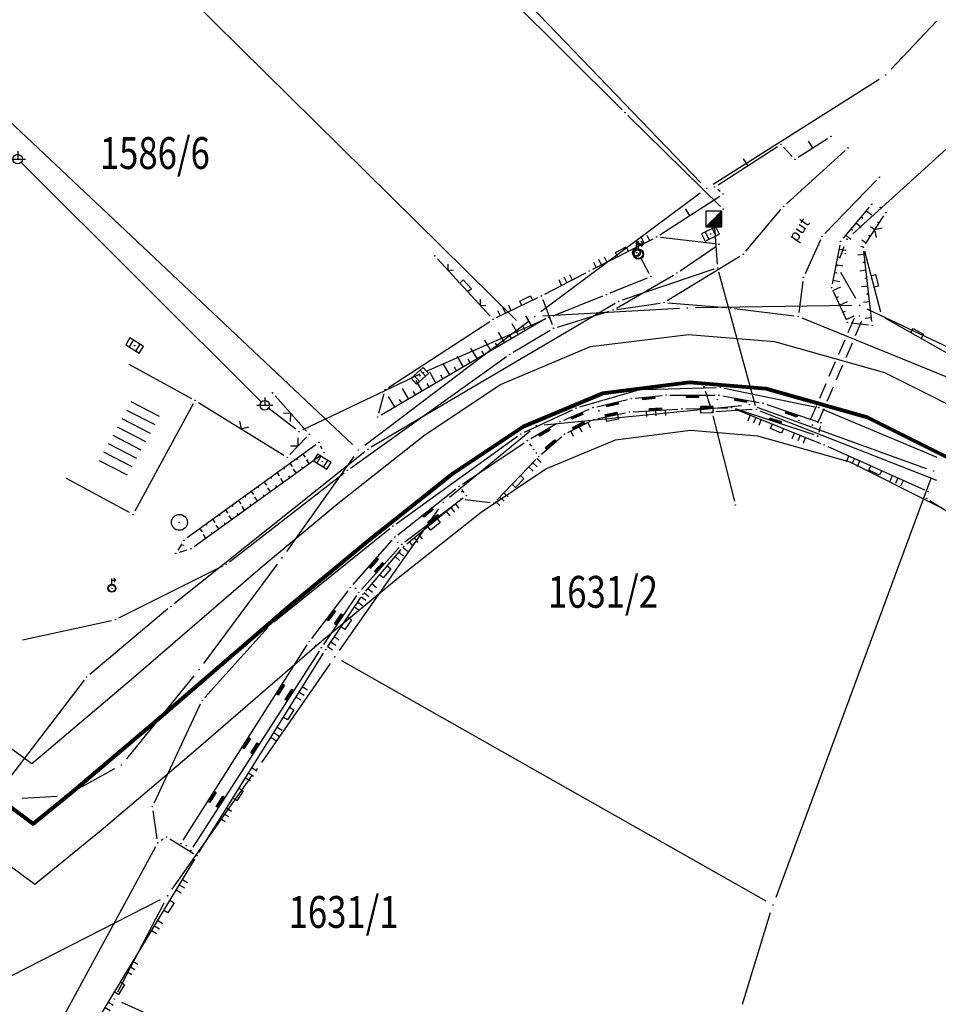
# Model space of a CAD drawing. Units: inches. Extents: x 7526843 to 7542956, y 4818805 to 4865786.
# Drawn here: x 7531166 to 7531223, y 4821951 to 4822013 of the extents above; entities that cross this region are included whole.
import ezdxf
from ezdxf.enums import TextEntityAlignment as Align

# ---------------------------------------------------------------- set-up
doc = ezdxf.new("R2010")
doc.units = ezdxf.units.IN
doc.header["$LTSCALE"] = 0.5
doc.header["$MEASUREMENT"] = 0
doc.header["$PDMODE"] = 33
doc.header["$PDSIZE"] = 0.03
doc.linetypes.add('CRTICE', pattern=[3, 2, -1])
for name, color, linetype in [('Detalj_Linije', 7, 'Continuous'), ('DETALJNE_KONSTRUISANE_TACKE', 7, 'Continuous'), ('Detaljne_tacke', 7, 'Continuous'), ('DIGITALIZOVANE_TACKE', 7, 'Continuous'), ('Objekti Granice', 7, 'Continuous'), ('Objekti Srafure', 7, 'Continuous'), ('OPOV-3', 6, 'Continuous'), ('Parcele Granice', 74, 'Continuous'), ('propust', 4, 'CRTICE'), ('struja', 1, 'Continuous'), ('telefon', 200, 'Continuous'), ('text', 7, 'Continuous'), ('Topografski_Znaci', 7, 'Continuous')]:
    doc.layers.add(name, color=color, linetype=linetype)
doc.layers.add('gasovod srednjeg pritiska', color=166, linetype='Continuous', lineweight=50)
doc.layers.add('granica plana', color=30, linetype='Continuous', lineweight=13)
doc.styles.add('oznake', font='yusimc.shx')
doc.linetypes.add('GAS_LINE', pattern='A,12.7,-5.08,["GAS",Standard,S=2.54,R=0,X=-2.54,Y=-1.27],-6.35', length=24.13)

# ---------------------------------------------------------------- blocks, each defined once
blk = doc.blocks.new('T457')
at = {"linetype": 'Continuous'}
for p, q in [((0, 0.5), (0, 1.25)), ((0, 1), (0.5, 1)), ((0.5, 1), (0.25, 1.25)), ((0.5, 1), (0.25, 0.75))]:
    blk.add_line(p, q, dxfattribs=at)
for radius in [0.5, 0.43]:
    blk.add_circle((0, 0), radius, dxfattribs=at)
blk = doc.blocks.new('T368')
at = {"linetype": 'Continuous'}
blk.add_circle((0, 0), 1, dxfattribs=at)
blk = doc.blocks.new('L12')
at = {"linetype": 'Continuous'}
for p, q in [((-0.175, 0.175), (0, 0)), ((0, 0), (0.175, 0.175))]:
    blk.add_line(p, q, dxfattribs=at)
blk = doc.blocks.new('L22')
at = {"linetype": 'Continuous'}
for p, q in [((-0.881, 0.131), (-0.75, 0)), ((-0.75, 0), (-0.618, 0.131)), ((-0.187, 0.15), (0.188, 0.15)), ((-0.187, 0), (-0.187, 0.15)), ((0.188, 0.15), (0.188, 0)), ((0.619, 0.131), (0.75, 0)), ((0.75, 0), (0.882, 0.131))]:
    blk.add_line(p, q, dxfattribs=at)
blk = doc.blocks.new('L18')
at = {"linetype": 'Continuous'}
for p, q in [((-0.9375, 0.1875), (-0.9375, 0)), ((-0.75, 0), (-0.75, 0.1875)), ((-0.5625, 0.1875), (-0.5625, 0)), ((-0.1875, 0.15), (0.1875, 0.15)), ((-0.1875, 0), (-0.1875, 0.15)), ((0.1875, 0.15), (0.1875, 0)), ((0.5625, 0.1875), (0.5625, 0)), ((0.75, 0), (0.75, 0.1875)), ((0.9375, 0.1875), (0.9375, 0))]:
    blk.add_line(p, q, dxfattribs=at)
blk = doc.blocks.new('L10')
at = {"linetype": 'Continuous'}
blk.add_line((0, 0), (0, 0.25), dxfattribs=at)
blk = doc.blocks.new('L5')
at = {"linetype": 'Continuous'}
for p, q in [((-0.1875, 0.15), (0.1875, 0.15)), ((-0.1875, 0), (-0.1875, 0.15)), ((0.1875, 0.15), (0.1875, 0))]:
    blk.add_line(p, q, dxfattribs=at)
blk = doc.blocks.new('L35')
at = {"linetype": 'Continuous'}
for p, q in [((-0.3, 0), (-0.3, 0.175)), ((0, 0), (0, 0.175)), ((0.3, 0), (0.3, 0.175))]:
    blk.add_line(p, q, dxfattribs=at)
blk = doc.blocks.new('L41')
at = {"linetype": 'Continuous'}
for p, q in [((-0.375, 0.15), (0.375, 0.15)), ((-0.375, 0), (-0.375, 0.15)), ((-0.325, 0.1), (0.325, 0.1)), ((-0.325, 0), (-0.325, 0.1)), ((-0.275, 0.05), (0.275, 0.05)), ((0.325, 0.1), (0.325, 0)), ((0.375, 0.15), (0.375, 0))]:
    blk.add_line(p, q, dxfattribs=at)
blk = doc.blocks.new('T552')
at = {"linetype": 'Continuous'}
for p, q in [((1, 1), (-1, -1)), ((1, 1), (-1, 1)), ((-1, 1), (-1, -1)), ((-0.9, -1), (1, 0.9)), ((1, 0.8), (-0.8, -1)), ((-0.7, -1), (1, 0.7)), ((1, 0.6), (-0.6, -1)), ((-0.5, -1), (1, 0.5)), ((1, 0.4), (-0.4, -1)), ((-0.3, -1), (1, 0.3)), ((1, 0.2), (-0.2, -1)), ((-0.1, -1), (1, 0.1)), ((1, 0), (0, -1)), ((1, -1), (1, 1)), ((-1, -1), (1, -1)), ((0.1, -1), (1, -0.1)), ((1, -0.2), (0.2, -1)), ((0.3, -1), (1, -0.3)), ((1, -0.4), (0.4, -1)), ((0.5, -1), (1, -0.5)), ((1, -0.6), (0.6, -1)), ((0.7, -1), (1, -0.7)), ((1, -0.8), (0.8, -1)), ((0.9, -1), (1, -0.9))]:
    blk.add_line(p, q, dxfattribs=at)
blk = doc.blocks.new('T393')
at = {"linetype": 'Continuous'}
for p, q in [((1, 0.5), (-1, 0.5)), ((-1, 0.5), (-1, -0.5)), ((-0.5, 0.5), (-0.5, -0.5)), ((0.5, -0.5), (0.5, 0.5)), ((1, -0.5), (1, 0.5)), ((-1, -0.5), (1, -0.5))]:
    blk.add_line(p, q, dxfattribs=at)
blk = doc.blocks.new('T463')
at = {"linetype": 'Continuous'}
for p, q in [((-1, 0), (1, 0)), ((0, 1), (0, 0))]:
    blk.add_line(p, q, dxfattribs=at)
blk.add_circle((0, 0), 0.6, dxfattribs=at)
blk = doc.blocks.new('brp')
at = {"style": 'oznake', "oblique": 20, "width": 0.8}
blk.add_attdef('BROJ', text='', height=0.2, dxfattribs=at).set_placement((0, 0), align=Align.MIDDLE)

msp = doc.modelspace()

# ---------------------------------------------------------------- hatches: boundary and pattern name
at = {"layer": 'Objekti Srafure'}
h = msp.add_hatch(dxfattribs=at)
h.set_pattern_fill('LINE', color=256, scale=6, angle=332.61919, style=0)
h.set_pattern_definition([(332.619188807, (0, 0), (0.275941453574, 0.532781675923), [])])
h.paths.add_polyline_path([(7531172.92, 4821989.749), (7531170.445, 4821985.2), (7531172.201, 4821984.245), (7531174.676, 4821988.793)])

# ---------------------------------------------------------------- linework, layer by layer
at = {"layer": 'Detalj_Linije'}
for p, q in [((7531214.613, 4822004.669, 176.511), (7531216.453, 4822005.843, 176.518)), ((7531209.572, 4822002.938, 176.472), (7531213.316, 4822005.344, 176.533)), ((7531213.696, 4822005.296, 176.533), (7531214.232, 4822004.717, 176.511)), ((7531213.872, 4822001.751, 176.699), (7531217.564, 4822005.093, 176.418)), ((7531219.536, 4822003.234, 176.493), (7531216.279, 4821999.883, 176.811)), ((7531205.921, 4821999.799, 177.094), (7531209.682, 4822002.225, 176.468)), ((7531209.7, 4822002.521, 176.468), (7531209.554, 4822002.643, 176.472)), ((7531219.076, 4822001.525, 176.649), (7531217.43, 4821999.576, 176.888)), ((7531211.324, 4821998.772, 177.088), (7531213.526, 4822001.392, 176.699)), ((7531218.84, 4821999.226, 176.856), (7531219.984, 4822000.985, 176.518)), ((7531209.385, 4821999.231, 177.214), (7531205.959, 4821999.634, 177.094)), ((7531201.7, 4821997.634, 177.227), (7531205.488, 4821999.55, 177.094)), ((7531207.193, 4821997.53, 177.456), (7531209.427, 4821999.061, 177.214)), ((7531216.002, 4821999.476, 176.811), (7531215.039, 4821997.342, 177.07)), ((7531217.221, 4821999.14, 176.888), (7531216.752, 4821996.722, 177.214)), ((7531206.386, 4821995.66, 177.467), (7531210.95, 4821998.451, 177.088)), ((7531219.244, 4821994.349, 177.314), (7531218.733, 4821998.768, 176.856)), ((7531218.768, 4821998.774, 176.856), (7531219.781, 4821994.947, 177.341)), ((7531191.935, 4821998.287, 176.806), (7531195.262, 4821994.672, 177.026)), ((7531198.695, 4821996.07, 177.256), (7531201.255, 4821997.405, 177.227)), ((7531203.188, 4821995.188, 177.524), (7531206.771, 4821997.264, 177.456)), ((7531214.903, 4821996.866, 177.07), (7531214.645, 4821994.916, 177.41)), ((7531216.808, 4821996.25, 177.214), (7531217.603, 4821994.513, 177.422)), ((7531195.656, 4821994.597, 177.026), (7531198.248, 4821995.845, 177.256)), ((7531198.562, 4821995.72, 177.256), (7531199.154, 4821994.157, 177.547)), ((7531203.219, 4821995.099, 177.524), (7531205.926, 4821995.494, 177.467)), ((7531206.422, 4821995.51, 177.467), (7531210.108, 4821995.215, 177.445)), ((7531199.482, 4821993.996, 177.547), (7531202.733, 4821994.99, 177.524)), ((7531210.605, 4821995.164, 177.445), (7531214.364, 4821994.699, 177.41)), ((7531198.745, 4821994.542, 177.452), (7531188.4, 4821988.465, 177.486)), ((7531188.862, 4821990.189, 176.956), (7531195.222, 4821994.351, 177.026)), ((7531214.844, 4821994.574, 177.41), (7531224.551, 4821990.621, 177.531)), ((7531217.955, 4821994.257, 177.422), (7531219.025, 4821994.13, 177.314)), ((7531220.062, 4821994.581, 177.341), (7531234.399, 4821986.416, 177.631)), ((7531196.69, 4821992.413, 177.557), (7531199.028, 4821993.796, 177.547)), ((7531186.471, 4821985.13, 177.42), (7531196.272, 4821992.141, 177.557)), ((7531188.25, 4821988.579, 177.486), (7531188.587, 4821989.811, 176.956)), ((7531200.883, 4821988.971, 177.354), (7531204.443, 4821990.003, 177.323)), ((7531204.37, 4821989.518, 177.246), (7531206.053, 4821989.697, 177.243)), ((7531204.933, 4821990.08, 177.323), (7531209.457, 4821990.201, 177.263)), ((7531206.552, 4821989.723, 177.243), (7531209.385, 4821989.711, 177.273)), ((7531209.952, 4821990.158, 177.263), (7531215.661, 4821988.985, 177.17)), ((7531176.924, 4821989.262, 177.232), (7531182.286, 4821985.943, 177.207)), ((7531183.719, 4821987.448, 177.144), (7531181.74, 4821989.672, 176.734)), ((7531201.95, 4821988.991, 177.283), (7531203.877, 4821989.435, 177.246)), ((7531209.881, 4821989.666, 177.273), (7531212.15, 4821989.258, 177.244)), ((7531212.633, 4821989.134, 177.244), (7531215.803, 4821988.058, 177.195)), ((7531197.403, 4821987.384, 177.359), (7531200.417, 4821988.795, 177.354)), ((7531199.873, 4821988.149, 177.281), (7531201.476, 4821988.837, 177.283)), ((7531202.021, 4821988.246, 177.24), (7531203.75, 4821988.61, 177.244)), ((7531204.245, 4821988.675, 177.244), (7531207.048, 4821988.837, 177.262)), ((7531207.548, 4821988.857, 177.262), (7531210.179, 4821988.919, 177.269)), ((7531210.661, 4821988.831, 177.269), (7531216.008, 4821986.673, 177.247)), ((7531215.607, 4821987.215, 177.156), (7531210.666, 4821988.847, 177.269)), ((7531216.136, 4821988.838, 177.17), (7531223.318, 4821985.814, 177.306)), ((7531197.804, 4821986.988, 177.242), (7531199.427, 4821987.926, 177.281)), ((7531200.144, 4821987.375, 177.279), (7531201.553, 4821988.083, 177.24)), ((7531215.983, 4821987.735, 177.195), (7531215.901, 4821987.38, 177.156)), ((7531182.672, 4821985.992, 177.207), (7531183.712, 4821987.08, 177.144)), ((7531189.338, 4821981.63, 177.38), (7531196.974, 4821987.132, 177.359)), ((7531193.509, 4821984.128, 177.258), (7531197.38, 4821986.724, 177.242)), ((7531197.735, 4821986.661, 177.242), (7531197.841, 4821986.513, 177.231)), ((7531198.481, 4821986.008, 177.295), (7531199.733, 4821987.099, 177.279)), ((7531184.288, 4821986.594, 177.153), (7531176.207, 4821980.737, 177.095)), ((7531184.696, 4821986.323, 177.293), (7531184.6, 4821986.517, 177.153)), ((7531198.125, 4821986.102, 177.231), (7531198.156, 4821986.053, 177.295)), ((7531216.468, 4821986.477, 177.247), (7531222.547, 4821983.763, 177.157)), ((7531176.655, 4821980.203, 177.239), (7531184.603, 4821985.952, 177.293)), ((7531195.672, 4821983.111, 177.277), (7531198.12, 4821985.664, 177.295)), ((7531178.867, 4821979.246, 177.429), (7531186.07, 4821984.832, 177.42)), ((7531189.457, 4821980.944, 177.369), (7531193.105, 4821983.834, 177.258)), ((7531193.452, 4821983.79, 177.258), (7531193.601, 4821983.595, 177.339)), ((7531193.553, 4821983.245, 177.339), (7531189.899, 4821980.48, 177.382)), ((7531190.018, 4821980.371, 177.344), (7531193.234, 4821983.024, 177.354)), ((7531193.675, 4821983.153, 177.354), (7531195.251, 4821982.961, 177.277)), ((7531222.89, 4821983.089, 177.251), (7531231.415, 4821977.714, 177.453)), ((7531181.652, 4821975.46, 177.522), (7531188.94, 4821981.327, 177.38)), ((7531186.635, 4821977.803, 177.407), (7531189.096, 4821980.601, 177.369)), ((7531175.875, 4821980.377, 177.095), (7531175.629, 4821979.976, 177.136)), ((7531175.738, 4821979.836, 177.136), (7531176.213, 4821979.983, 177.239)), ((7531189.533, 4821980.143, 177.382), (7531187.157, 4821977.507, 177.395)), ((7531187.43, 4821977.396, 177.39), (7531189.663, 4821980.022, 177.344)), ((7531171.916, 4821975.718, 177.5), (7531178.445, 4821978.981, 177.429)), ((7531184.045, 4821974.421, 177.463), (7531186.319, 4821977.416, 177.407)), ((7531186.85, 4821977.114, 177.395), (7531184.778, 4821974.04, 177.462)), ((7531185.048, 4821973.918, 177.471), (7531187.128, 4821976.999, 177.39)), ((7531165.864, 4821974.338, 177.56), (7531171.448, 4821975.553, 177.5)), ((7531177.323, 4821970.714, 177.6), (7531181.29, 4821975.117, 177.522)), ((7531175.955, 4821961.736, 177.54), (7531183.76, 4821974.011, 177.463)), ((7531184.503, 4821973.623, 177.462), (7531176.572, 4821961.305, 177.545)), ((7531176.954, 4821960.974, 177.466), (7531184.776, 4821973.499, 177.471)), ((7531174.136, 4821964.069, 177.703), (7531177.05, 4821970.302, 177.6)), ((7531174.327, 4821961.82, 177.671), (7531174.066, 4821963.596, 177.703)), ((7531168.135, 4821950.073, 177.831), (7531174.244, 4821961.353, 177.671)), ((7531174.706, 4821961.803, 177.712), (7531174.571, 4821961.712, 177.671)), ((7531176.609, 4821960.893, 177.466), (7531175.127, 4821961.811, 177.712)), ((7531170.074, 4821949.611, 177.645), (7531176.693, 4821960.548, 177.466))]:
    msp.add_line(p, q, dxfattribs=at)
at = {"layer": 'DETALJNE_KONSTRUISANE_TACKE'}
msp.add_point((7531198.96, 4821994.668, 177.452), dxfattribs=at)
at = {"layer": 'Detaljne_tacke'}
for p in [(7531216.664, 4822005.978, 176.518), (7531213.526, 4822005.479, 176.533), (7531217.749, 4822005.261, 176.418), (7531214.402, 4822004.534, 176.511), (7531219.71, 4822003.413, 176.493), (7531209.362, 4822002.803, 176.472), (7531209.892, 4822002.361, 176.468), (7531213.687, 4822001.583, 176.699), (7531219.237, 4822001.716, 176.649), (7531219.762, 4822001.511, 176.287), (7531220.12, 4822001.195, 176.518), (7531205.711, 4821999.663, 177.094), (7531216.105, 4821999.704, 176.811), (7531209.633, 4821999.202, 177.214), (7531217.269, 4821999.385, 176.888), (7531218.583, 4821999.07, 176.948), (7531218.666, 4821999.037, 176.934), (7531218.704, 4821999.016, 176.856), (7531191.766, 4821998.471, 176.806), (7531204.451, 4821998.679, 177.292), (7531211.163, 4821998.581, 177.088), (7531217.57, 4821998.608, 176.307), (7531201.477, 4821997.521, 177.227), (7531206.987, 4821997.389, 177.456), (7531214.936, 4821997.114, 177.07), (7531198.473, 4821995.954, 177.256), (7531216.704, 4821996.477, 177.214), (7531206.173, 4821995.53, 177.467), (7531202.972, 4821995.063, 177.524), (7531210.357, 4821995.195, 177.445), (7531214.612, 4821994.668, 177.41), (7531218.455, 4821994.689, 176.336), (7531219.845, 4821994.705, 177.341), (7531195.431, 4821994.488, 177.026), (7531217.707, 4821994.286, 177.422), (7531219.273, 4821994.101, 177.314), (7531199.243, 4821993.923, 177.547), (7531196.475, 4821992.286, 177.557), (7531181.574, 4821989.859, 176.734), (7531188.653, 4821990.052, 176.956), (7531204.683, 4821990.073, 177.323), (7531206.302, 4821989.724, 177.243), (7531209.635, 4821989.71, 177.273), (7531209.707, 4821990.208, 177.263), (7531176.711, 4821989.394, 177.232), (7531204.121, 4821989.491, 177.246), (7531209.525, 4821989.428, 176.69), (7531212.396, 4821989.214, 177.244), (7531200.643, 4821988.901, 177.354), (7531201.706, 4821988.935, 177.283), (7531202.083, 4821988.726, 176.713), (7531203.995, 4821988.661, 177.244), (7531207.298, 4821988.851, 177.262), (7531210.429, 4821988.925, 177.269), (7531215.906, 4821988.935, 177.17), (7531188.184, 4821988.338, 177.486), (7531199.643, 4821988.051, 177.281), (7531201.776, 4821988.195, 177.24), (7531214.664, 4821988.133, 176.496), (7531215.5, 4821987.83, 176.389), (7531216.04, 4821987.978, 177.195), (7531183.885, 4821987.261, 177.144), (7531197.177, 4821987.278, 177.359), (7531199.921, 4821987.263, 177.279), (7531184.49, 4821986.741, 177.153), (7531197.588, 4821986.863, 177.242), (7531215.844, 4821987.137, 177.156), (7531184.806, 4821986.099, 177.293), (7531197.988, 4821986.311, 177.231), (7531216.24, 4821986.579, 177.247), (7531182.499, 4821985.811, 177.207), (7531183.787, 4821985.635, 176.653), (7531198.293, 4821985.844, 177.295), (7531186.268, 4821984.985, 177.42), (7531193.301, 4821983.989, 177.258), (7531193.458, 4821983.651, 176.786), (7531222.775, 4821983.661, 177.157), (7531193.427, 4821983.183, 177.354), (7531193.752, 4821983.396, 177.339), (7531195.499, 4821982.931, 177.277), (7531222.679, 4821983.222, 177.251), (7531172.802, 4821982.21, 176.934), (7531175.725, 4821981.718, 177.264), (7531189.135, 4821981.484, 177.38), (7531176.005, 4821980.59, 177.095), (7531189.261, 4821980.789, 177.369), (7531189.434, 4821980.447, 176.871), (7531175.97, 4821980.27, 176.761), (7531176.452, 4821980.056, 177.239), (7531189.7, 4821980.329, 177.382), (7531189.825, 4821980.212, 177.344), (7531175.499, 4821979.763, 177.136), (7531178.669, 4821979.093, 177.429), (7531171.479, 4821977.575, 177.329), (7531186.47, 4821977.615, 177.407), (7531186.791, 4821977.582, 176.845), (7531186.99, 4821977.321, 177.395), (7531187.268, 4821977.206, 177.39), (7531171.692, 4821975.606, 177.5), (7531181.449, 4821975.305, 177.519), (7531181.457, 4821975.303, 177.522), (7531183.894, 4821974.222, 177.463), (7531184.313, 4821973.995, 176.924), (7531184.638, 4821973.833, 177.462), (7531184.908, 4821973.711, 177.471), (7531177.156, 4821970.528, 177.6), (7531174.03, 4821963.843, 177.703), (7531174.914, 4821961.942, 177.712), (7531174.363, 4821961.573, 177.671), (7531175.821, 4821961.525, 177.54), (7531176.161, 4821961.391, 176.971), (7531176.437, 4821961.095, 177.545), (7531176.822, 4821960.762, 177.466)]:
    msp.add_point(p, dxfattribs=at)
at = {"layer": 'DIGITALIZOVANE_TACKE'}
for p in [(7531220.117, 4822009.837), (7531203.728, 4822007.478), (7531208.849, 4822002.71), (7531209.904, 4822001.408), (7531209.314, 4822000.786), (7531209.103, 4821999.846), (7531217.684, 4821999.519), (7531204.572, 4821998.58), (7531217.049, 4821997.858), (7531205.346, 4821997.169), (7531209.544, 4821997.709), (7531202.548, 4821996.033), (7531203.318, 4821995.614), (7531218.478, 4821995.352), (7531198.041, 4821994.644), (7531207.652, 4821995.196), (7531197.268, 4821994.059), (7531198.955, 4821994.594), (7531172.907, 4821992.832), (7531190.837, 4821990.93), (7531191.052, 4821991.133), (7531208.686, 4821990.235), (7531181.091, 4821989.076), (7531211.541, 4821989.121), (7531209.194, 4821988.659), (7531211.976, 4821988.819), (7531183.246, 4821987.421), (7531198.148, 4821987.796), (7531186.971, 4821986.269), (7531187.567, 4821986.313), (7531184.699, 4821985.531), (7531223.118, 4821984.943), (7531192.313, 4821982.983), (7531210.665, 4821982.809), (7531182.166, 4821979.486), (7531175.197, 4821976.438), (7531185.489, 4821973.262), (7531176.95, 4821972.456), (7531169.895, 4821971.994), (7531172.073, 4821966.469), (7531180.593, 4821966.207), (7531168.543, 4821964.52), (7531174.987, 4821958.245), (7531213.028, 4821957.666), (7531171.627, 4821951.754)]:
    msp.add_point(p, dxfattribs=at)
at = {"layer": 'gasovod srednjeg pritiska', "color": 3, "linetype": 'GAS_LINE', "lineweight": 80, "ltscale": 0.3}
msp.add_lwpolyline([(7531123.172, 4821993.503), (7531132.569, 4821987.179), (7531145.153, 4821978.244), (7531152.772, 4821972.758), (7531161.38, 4821966.529), (7531164.72, 4821964.123), (7531166.542, 4821962.778), (7531168.887, 4821964.682), (7531174.661, 4821969.574), (7531182.742, 4821976.559), (7531187.578, 4821980.568), (7531192.916, 4821984.79), (7531197.329, 4821987.735), (7531202.34, 4821989.838), (7531207.782, 4821990.522), (7531212.58, 4821990.13), (7531218.947, 4821988.339), (7531225.277, 4821985.159)], dxfattribs=at)
at = {"layer": 'granica plana', "lineweight": 30}
for points in [[(7531124.774, 4821996.041), (7531134.275, 4821989.647), (7531146.898, 4821980.684), (7531154.528, 4821975.19), (7531163.136, 4821968.961), (7531166.454, 4821966.571), (7531166.972, 4821966.991), (7531172.71, 4821971.853), (7531180.804, 4821978.849), (7531185.69, 4821982.9), (7531191.15, 4821987.218), (7531195.903, 4821990.39), (7531201.558, 4821992.763), (7531207.716, 4821993.537), (7531213.113, 4821993.096), (7531220.036, 4821991.149), (7531226.852, 4821987.725)], [(7531121.57, 4821990.965), (7531130.863, 4821984.711), (7531143.408, 4821975.804), (7531151.016, 4821970.326), (7531159.624, 4821964.097), (7531162.952, 4821961.699), (7531166.629, 4821958.985), (7531170.802, 4821962.373), (7531176.612, 4821967.295), (7531184.68, 4821974.269), (7531189.466, 4821978.236), (7531194.682, 4821982.362), (7531198.755, 4821985.08), (7531203.122, 4821986.913), (7531207.848, 4821987.507), (7531212.047, 4821987.164), (7531217.858, 4821985.529), (7531223.702, 4821982.593)]]:
    msp.add_lwpolyline(points, dxfattribs=at)
at = {"layer": 'Objekti Granice'}
for p, q in [((7531172.539, 4821991.664, 177.232), (7531176.491, 4821989.513, 177.232)), ((7531176.592, 4821989.174, 177.232), (7531172.921, 4821982.43, 176.934)), ((7531172.582, 4821982.329, 176.934), (7531168.63, 4821984.48, 176.934))]:
    msp.add_line(p, q, dxfattribs=at)
at = {"layer": 'Parcele Granice'}
for p, q in [((7531178.811, 4822033.921), (7531208.502, 4822003.07)), ((7531168.252, 4822022.691), (7531196.912, 4821994.41)), ((7531220.459, 4822010.202), (7531223.3, 4822013.232)), ((7531158.918, 4822012.714), (7531186.608, 4821986.612)), ((7531209.272, 4822002.977), (7531219.694, 4822009.57)), ((7531218.054, 4821999.856), (7531227.391, 4822008.353)), ((7531208.448, 4822002.411), (7531198.442, 4821994.943)), ((7531217.228, 4821998.325), (7531217.506, 4821999.052)), ((7531218.23, 4821995.786), (7531217.296, 4821997.424)), ((7531217.978, 4821995.344), (7531208.152, 4821995.204)), ((7531207.153, 4821995.168), (7531198.541, 4821994.673)), ((7531218.93, 4821995.138), (7531227.577, 4821991.056)), ((7531187.37, 4821986.571), (7531197.643, 4821994.342)), ((7531198.645, 4821987.846), (7531211.043, 4821989.072)), ((7531212.011, 4821988.951), (7531222.647, 4821985.113)), ((7531192.699, 4821983.301), (7531197.762, 4821987.478)), ((7531186.682, 4821985.861), (7531182.455, 4821979.894)), ((7531222.944, 4821984.474), (7531213.202, 4821958.135)), ((7531185.776, 4821973.671), (7531192.026, 4821982.574)), ((7531181.869, 4821979.085), (7531177.248, 4821972.857)), ((7531212.593, 4821957.913), (7531185.924, 4821973.015)), ((7531185.204, 4821972.851), (7531180.878, 4821966.618)), ((7531176.635, 4821972.068), (7531172.389, 4821966.857)), ((7531171.635, 4821966.228), (7531168.981, 4821964.762)), ((7531175.275, 4821958.654), (7531180.305, 4821965.799)), ((7531168.044, 4821964.491), (7531165.837, 4821964.364)), ((7531161.183, 4821951.195), (7531174.542, 4821958.018)), ((7531171.857, 4821952.198), (7531174.757, 4821957.801)), ((7531211.101, 4821951.439), (7531212.88, 4821957.189)), ((7531172.084, 4821951.55), (7531205.317, 4821936.706))]:
    msp.add_line(p, q, dxfattribs=at)
at = {"layer": 'propust'}
for p, q in [((7531218.126, 4821994.558, 176.336), (7531215.369, 4821988.159, 176.389)), ((7531218.586, 4821994.36, 176.336), (7531215.829, 4821987.961, 176.389))]:
    msp.add_line(p, q, dxfattribs=at)
at = {"layer": 'struja'}
for p, q in [((7531180.914, 4821989.252), (7531165.739, 4822004.378)), ((7531204.692, 4821998.36), (7531205.226, 4821997.388)), ((7531205.115, 4821997.075), (7531202.779, 4821996.127)), ((7531202.316, 4821995.94), (7531199.187, 4821994.687)), ((7531198.726, 4821994.494), (7531191.281, 4821991.233)), ((7531190.826, 4821991.026), (7531183.472, 4821987.529)), ((7531183.048, 4821987.573), (7531181.289, 4821988.924))]:
    msp.add_line(p, q, dxfattribs=at)
at = {"layer": 'telefon'}
for p, q in [((7531187.686, 4822023.432), (7531203.551, 4822007.655)), ((7531203.907, 4822007.303), (7531209.726, 4822001.583)), ((7531209.732, 4822001.226), (7531209.486, 4822000.967)), ((7531209.333, 4822000.537), (7531209.525, 4821997.958)), ((7531209.307, 4821997.629), (7531203.555, 4821995.693)), ((7531209.61, 4821997.468), (7531211.91, 4821989.061)), ((7531203.103, 4821995.486), (7531187.782, 4821986.441)), ((7531208.763, 4821989.997), (7531209.118, 4821988.897)), ((7531211.726, 4821988.805), (7531209.444, 4821988.674)), ((7531212.208, 4821988.728), (7531223.295, 4821984.369)), ((7531209.255, 4821988.417), (7531210.604, 4821983.051)), ((7531187.372, 4821986.157), (7531175.392, 4821976.594)), ((7531175.005, 4821976.278), (7531170.086, 4821972.154)), ((7531169.743, 4821971.795), (7531159.09, 4821957.909))]:
    msp.add_line(p, q, dxfattribs=at)
at = {"layer": 'Topografski_Znaci'}
for p, q in [((7531218.572, 4822000.928, 176.768), (7531218.676, 4822000.84, 176.768)), ((7531218.895, 4822001.31, 176.768), (7531219.207, 4822001.046, 176.768)), ((7531218.249, 4822000.546, 176.768), (7531218.562, 4822000.282, 176.768)), ((7531219.419, 4822000.117, 176.687), (7531219.145, 4822000.295, 176.687)), ((7531219.692, 4822000.536, 176.687), (7531219.6, 4822000.595, 176.687)), ((7531217.604, 4821999.782, 176.768), (7531217.917, 4821999.518, 176.768)), ((7531217.927, 4822000.164, 176.768), (7531218.031, 4822000.076, 176.768)), ((7531219.147, 4821999.698, 176.687), (7531219.056, 4821999.757, 176.687)), ((7531218.874, 4821999.278, 176.687), (7531218.6, 4821999.457, 176.687)), ((7531217.08, 4821998.411, 177.051), (7531217.221, 4821998.384, 177.051)), ((7531217.175, 4821998.902, 177.051), (7531217.598, 4821998.82, 177.051)), ((7531218.757, 4821998.557, 177.085), (7531218.359, 4821998.511, 177.085)), ((7531216.984, 4821997.92, 177.051), (7531217.407, 4821997.838, 177.051)), ((7531218.815, 4821998.06, 177.085), (7531218.682, 4821998.045, 177.085)), ((7531216.889, 4821997.43, 177.051), (7531217.03, 4821997.402, 177.051)), ((7531218.872, 4821997.564, 177.085), (7531218.474, 4821997.517, 177.085)), ((7531216.792, 4821996.286, 177.318), (7531217.29, 4821996.514, 177.318)), ((7531216.794, 4821996.939, 177.051), (7531217.217, 4821996.857, 177.051)), ((7531218.987, 4821996.57, 177.085), (7531218.589, 4821996.524, 177.085)), ((7531218.93, 4821997.067, 177.085), (7531218.797, 4821997.051, 177.085)), ((7531217, 4821995.831, 177.318), (7531217.166, 4821995.907, 177.318)), ((7531219.045, 4821996.073, 177.085), (7531218.912, 4821996.058, 177.085)), ((7531217.208, 4821995.376, 177.318), (7531217.707, 4821995.605, 177.318)), ((7531219.102, 4821995.577, 177.085), (7531218.704, 4821995.531, 177.085)), ((7531197.883, 4821994.036, 177.469), (7531197.495, 4821994.697, 177.469)), ((7531217.416, 4821994.922, 177.318), (7531217.582, 4821994.998, 177.318)), ((7531217.624, 4821994.467, 177.318), (7531218.123, 4821994.695, 177.318)), ((7531219.16, 4821995.08, 177.085), (7531219.027, 4821995.065, 177.085)), ((7531197.021, 4821993.529, 177.469), (7531196.632, 4821994.191, 177.469)), ((7531219.217, 4821994.583, 177.085), (7531218.819, 4821994.537, 177.085)), ((7531196.159, 4821993.023, 177.469), (7531195.77, 4821993.684, 177.469)), ((7531196.59, 4821993.276, 177.469), (7531196.46, 4821993.497, 177.469)), ((7531197.452, 4821993.783, 177.469), (7531197.323, 4821994.003, 177.469)), ((7531195.297, 4821992.516, 177.469), (7531194.908, 4821993.178, 177.469)), ((7531195.728, 4821992.769, 177.469), (7531195.598, 4821992.99, 177.469)), ((7531194.434, 4821992.01, 177.469), (7531194.046, 4821992.671, 177.469)), ((7531194.866, 4821992.263, 177.469), (7531194.736, 4821992.484, 177.469)), ((7531192.71, 4821990.997, 177.469), (7531192.321, 4821991.658, 177.469)), ((7531193.572, 4821991.503, 177.469), (7531193.184, 4821992.165, 177.469)), ((7531194.003, 4821991.756, 177.469), (7531193.874, 4821991.977, 177.469)), ((7531191.848, 4821990.49, 177.469), (7531191.459, 4821991.152, 177.469)), ((7531192.279, 4821990.743, 177.469), (7531192.149, 4821990.964, 177.469)), ((7531193.141, 4821991.25, 177.469), (7531193.011, 4821991.47, 177.469)), ((7531190.985, 4821989.984, 177.469), (7531190.597, 4821990.645, 177.469)), ((7531191.417, 4821990.237, 177.469), (7531191.287, 4821990.457, 177.469)), ((7531190.123, 4821989.477, 177.469), (7531189.735, 4821990.139, 177.469)), ((7531190.554, 4821989.73, 177.469), (7531190.425, 4821989.951, 177.469)), ((7531189.261, 4821988.971, 177.469), (7531188.872, 4821989.632, 177.469)), ((7531189.692, 4821989.224, 177.469), (7531189.563, 4821989.444, 177.469)), ((7531183.486, 4821986.013, 177.124), (7531183.622, 4821985.825, 177.124)), ((7531182.676, 4821985.426, 177.124), (7531182.812, 4821985.239, 177.124)), ((7531183.081, 4821985.72, 177.124), (7531183.127, 4821985.657, 177.124)), ((7531183.87, 4821985.422, 177.266), (7531183.712, 4821985.641, 177.266)), ((7531181.867, 4821984.839, 177.124), (7531182.003, 4821984.652, 177.124)), ((7531182.272, 4821985.133, 177.124), (7531182.317, 4821985.07, 177.124)), ((7531183.06, 4821984.836, 177.266), (7531182.901, 4821985.055, 177.266)), ((7531183.465, 4821985.129, 177.266), (7531183.412, 4821985.202, 177.266)), ((7531181.057, 4821984.252, 177.124), (7531181.193, 4821984.065, 177.124)), ((7531181.462, 4821984.546, 177.124), (7531181.507, 4821984.483, 177.124)), ((7531182.25, 4821984.25, 177.266), (7531182.091, 4821984.469, 177.266)), ((7531182.655, 4821984.543, 177.266), (7531182.602, 4821984.616, 177.266)), ((7531180.247, 4821983.665, 177.124), (7531180.383, 4821983.478, 177.124)), ((7531180.652, 4821983.959, 177.124), (7531180.698, 4821983.896, 177.124)), ((7531181.439, 4821983.664, 177.266), (7531181.281, 4821983.883, 177.266)), ((7531181.844, 4821983.957, 177.266), (7531181.792, 4821984.03, 177.266)), ((7531179.438, 4821983.079, 177.124), (7531179.574, 4821982.891, 177.124)), ((7531179.843, 4821983.372, 177.124), (7531179.888, 4821983.309, 177.124)), ((7531180.629, 4821983.078, 177.266), (7531180.471, 4821983.297, 177.266)), ((7531181.034, 4821983.371, 177.266), (7531180.981, 4821983.444, 177.266)), ((7531178.628, 4821982.492, 177.124), (7531178.764, 4821982.304, 177.124)), ((7531179.033, 4821982.785, 177.124), (7531179.078, 4821982.722, 177.124)), ((7531179.414, 4821982.198, 177.266), (7531179.361, 4821982.271, 177.266)), ((7531179.819, 4821982.491, 177.266), (7531179.66, 4821982.71, 177.266)), ((7531180.224, 4821982.784, 177.266), (7531180.171, 4821982.857, 177.266)), ((7531177.819, 4821981.905, 177.124), (7531177.955, 4821981.717, 177.124)), ((7531178.223, 4821982.198, 177.124), (7531178.269, 4821982.136, 177.124)), ((7531178.603, 4821981.612, 177.266), (7531178.551, 4821981.685, 177.266)), ((7531179.009, 4821981.905, 177.266), (7531178.85, 4821982.124, 177.266)), ((7531177.009, 4821981.318, 177.124), (7531177.145, 4821981.13, 177.124)), ((7531177.414, 4821981.611, 177.124), (7531177.459, 4821981.549, 177.124)), ((7531177.793, 4821981.026, 177.266), (7531177.74, 4821981.099, 177.266)), ((7531178.198, 4821981.319, 177.266), (7531178.04, 4821981.538, 177.266)), ((7531177.388, 4821980.733, 177.266), (7531177.23, 4821980.952, 177.266))]:
    msp.add_line(p, q, dxfattribs=at)
at = {"layer": 'Topografski_Znaci', "linetype": 'Continuous'}
for p, q in [((7531200.061, 4821996.8), (7531199.898, 4821997.138)), ((7531200.236, 4821997.3), (7531200.398, 4821996.963)), ((7531199.56, 4821996.975), (7531199.723, 4821996.637)), ((7531197.108, 4821995.629, 177.226), (7531197.784, 4821995.955, 177.226)), ((7531197.784, 4821995.955, 177.226), (7531197.914, 4821995.684, 177.226)), ((7531196.4, 4821995.371, 177.226), (7531196.562, 4821995.033, 177.226)), ((7531197.238, 4821995.359, 177.226), (7531197.108, 4821995.629, 177.226)), ((7531195.724, 4821995.046, 177.226), (7531195.887, 4821994.708, 177.226)), ((7531196.225, 4821994.87, 177.226), (7531196.062, 4821995.208, 177.226))]:
    msp.add_line(p, q, dxfattribs=at)

# ---------------------------------------------------------------- block references
at = {"layer": 'OPOV-3', "xscale": 10, "yscale": 10, "zscale": 10}
for p, values in [((7531174.179, 4822004.673), {'BROJ': '1586/6'}), ((7531202.339, 4821977.092), {'BROJ': '1631/2'}), ((7531186.042, 4821956.971), {'BROJ': '1631/1'})]:
    msp.add_blockref('brp', p, dxfattribs=at).add_auto_attribs(values)
at = {"layer": 'Topografski_Znaci'}
for name, p, xscale, yscale, zscale, rotation in [('L10', (7531215.533, 4822005.256, 176.511), 2.000000000015769, 2, 2, 32.55306687926158), ('L10', (7531211.444, 4822004.141, 176.472), 1.999999999966471, 2, 2, 32.72688022518193), ('L10', (7531207.802, 4822001.012, 177.094), 2.000000000245177, 2, 2, 32.83415986037995), ('T393', (7531209.103, 4821999.846), 0.4999999999569097, 0.5, 0.5, 206.0167266935279), ('L12', (7531219.412, 4822000.105, 176.856), 1.999999999837272, 2, 2, 236.9826028969168), ('L18', (7531203.594, 4821998.592, 177.227), 2.000000000457749, 2, 1.999999999994999, 26.83505755588502), ('L22', (7531193.599, 4821996.48, 176.806), 1.999999999986881, 2, 1.999999999994999, 312.6190417908239), ('L5', (7531219.274, 4821996.86, 176.856), 1.999999999680266, 2, 2, 284.8246534582481), ('L5', (7531222.017, 4821993.468, 177.341), 2.000000000176473, 2, 2, 330.3358057353327), ('T393', (7531172.907, 4821992.832), 0.500000000029623, 0.5, 0.5, 328.2365262931278), ('T393', (7531190.837, 4821990.93), 0.4999999997548179, 0.5, 0.5, 221.3373060673975), ('L12', (7531182.73, 4821988.56, 177.144), 1.999999999971548, 2, 2, 131.6540656377385), ('L5', (7531202.885, 4821988.428, 177.24), 1.999999999924449, 2, 2, 191.8600264182565), ('L35', (7531205.647, 4821988.756, 177.244), 1.99999999970467, 2, 1.999999999994999, 183.2922236494967), ('L5', (7531208.863, 4821988.888, 177.262), 1.999999999935048, 2, 2, 181.3539119131101), ('L12', (7531179.605, 4821987.603, 177.232), 2.000000000197577, 2, 2, 328.2408606914963), ('L35', (7531200.849, 4821987.729, 177.279), 2.00000000031316, 2, 1.999999999994999, 206.6761373138088), ('L18', (7531213.335, 4821987.752, 177.269), 2.000000000255329, 2, 1.999999999994999, 158.0152283513095), ('L12', (7531183.192, 4821986.536, 177.207), 1.9999999996279, 2, 2, 46.2927742727958), ('T393', (7531184.699, 4821985.531), 0.500000000029623, 0.5, 0.5, 148.236526293128), ('L18', (7531196.896, 4821984.387, 177.277), 1.999999999635957, 2, 1.999999999994999, 226.1945347553464), ('L18', (7531219.508, 4821985.12, 177.247), 1.999999999646447, 2, 1.999999999994999, 155.9383426818647), ('L18', (7531191.626, 4821981.697, 177.344), 2.000000000156971, 2, 1.999999999994999, 219.5164786666165), ('L18', (7531188.547, 4821978.709, 177.39), 1.999999999391272, 2, 1.999999999994999, 229.6144453428286), ('L18', (7531186.088, 4821975.458, 177.471), 2.000000000022583, 2, 1.999999999994999, 235.9707966607261), ('L18', (7531182.454, 4821969.781, 177.466), 1.999999999905048, 2, 1.999999999994999, 238.0172929010836), ('L18', (7531179.276, 4821964.692, 177.466), 1.999999999905048, 2, 1.999999999994999, 238.0172929010836), ('L18', (7531174.937, 4821957.646, 177.645), 2.000000000065476, 2, 1.999999999994999, 238.8217255535089), ('L18', (7531171.83, 4821952.513, 177.645), 2.000000000065476, 2, 1.999999999994999, 238.8217255535089)]:
    msp.add_blockref(name, p, dxfattribs=dict(at, xscale=xscale, yscale=yscale, zscale=zscale, rotation=rotation))
for name, p, xscale, yscale, zscale in [('T463', (7531165.562, 4822004.554), 0.5, 0.5, 0.5), ('T552', (7531209.314, 4822000.786), 0.5, 0.5, 0.5), ('T457', (7531204.451, 4821998.679, 177.292), 0.5, 0.5, 0.5), ('T457', (7531204.572, 4821998.58), 0.6500000003725291, 0.6500000003725291, 0.65), ('T463', (7531181.091, 4821989.076), 0.5, 0.5, 0.5), ('T368', (7531175.725, 4821981.718, 177.264), 0.5, 0.5, 0.5), ('T457', (7531171.479, 4821977.575, 177.329), 0.5, 0.5, 0.5)]:
    msp.add_blockref(name, p, dxfattribs=dict(at, xscale=xscale, yscale=yscale, zscale=zscale))
for p, rotation in [((7531207.969, 4821989.717, 177.243), 179.7593350689856), ((7531202.913, 4821989.213, 177.283), 192.9651583104405), ((7531205.212, 4821989.607, 177.246), 186.0978791308993), ((7531211.015, 4821989.462, 177.273), 169.8157261758404), ((7531200.675, 4821988.493, 177.281), 203.195238741271), ((7531202.885, 4821988.428, 177.24), 11.86002644436741), ((7531205.647, 4821988.756, 177.244), 3.292223649496709), ((7531208.863, 4821988.888, 177.262), 1.353911913110125), ((7531214.218, 4821988.596, 177.244), 161.2636955367924), ((7531200.838, 4821987.73, 177.279), 27.46338643179187), ((7531213.136, 4821988.031, 177.156), 341.7270916611215), ((7531198.616, 4821987.457, 177.242), 210.0323009319208), ((7531199.107, 4821986.553, 177.295), 41.07611080281555), ((7531191.281, 4821982.389, 177.369), 218.3820127053866), ((7531191.726, 4821981.863, 177.339), 37.12244934004248), ((7531187.866, 4821979.202, 177.407), 228.6737974569301), ((7531188.345, 4821978.825, 177.382), 47.98333496346018), ((7531185.182, 4821975.919, 177.463), 232.7938633596203), ((7531185.814, 4821975.577, 177.395), 56.00774236017312), ((7531182.004, 4821971.249, 177.54), 237.5510042799699), ((7531182.703, 4821970.827, 177.462), 57.22568895744507), ((7531179.857, 4821967.874, 177.54), 237.5510042799699), ((7531180.538, 4821967.464, 177.462), 57.22568895744507), ((7531177.711, 4821964.498, 177.54), 237.5510042799699), ((7531178.372, 4821964.101, 177.462), 57.22568895744507)]:
    msp.add_blockref('L41', p, dxfattribs=dict(at, rotation=rotation))

# ---------------------------------------------------------------- texts
at = {"layer": 'text', "style": 'oznake'}
msp.add_text('put', height=0.7, rotation=55.3705, dxfattribs=at).set_placement((7531214.501, 4821999.293))

doc.saveas('drawing.dxf')
